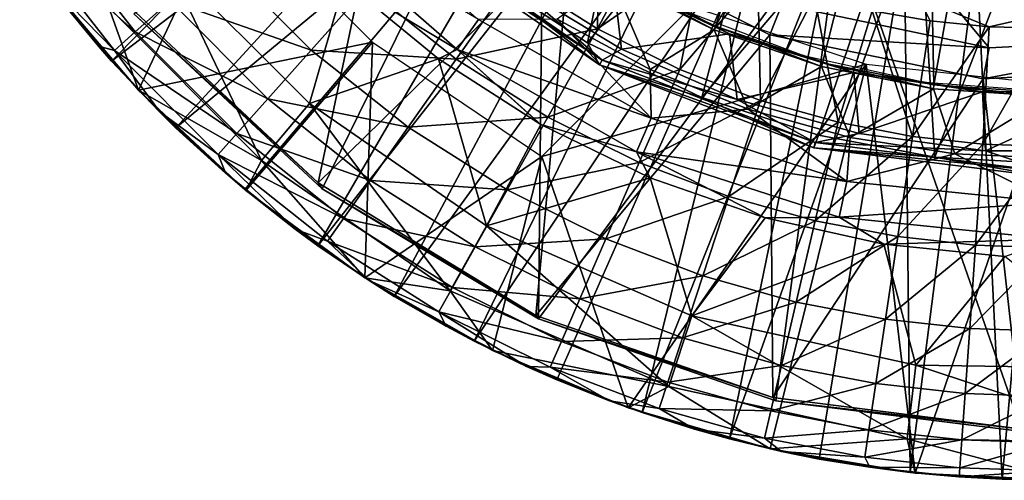
# Model space of a CAD drawing. Units: feet. Extents: x -15.9 to 15.9, y -6.7 to 2.4.
# Drawn here: x -15.7 to -14.9, y -1 to -0.6 of the extents above; entities that cross this region are included whole.
import ezdxf

# ---------------------------------------------------------------- set-up
doc = ezdxf.new("R2010")
doc.units = ezdxf.units.FT
doc.header["$MEASUREMENT"] = 0
doc.layers.get('0').update_dxf_attribs({"color": 255})
for name, color, linetype in [('AFUWA-3-ARPM', 4, 'Continuous'), ('AFUWA-3-BTVL', 11, 'Continuous'), ('AFUWA-3-CPVL', 11, 'Continuous'), ('AFUWA-P', 2, 'Continuous')]:
    doc.layers.add(name, color=color, linetype=linetype)

# ---------------------------------------------------------------- blocks, each defined once
blk = doc.blocks.new('A$C46B35C57')
at = {"linetype": 'Continuous', "lineweight": 0}
for p, q in [((-17.41328, 5.77361), (-17.52458, 5.87068)), ((-17.42994, 5.75031), (-17.5454, 5.85101)), ((-17.31865, 5.73832), (-17.45831, 5.83464)), ((-17.32803, 5.75551), (-17.41152, 5.81022)), ((-17.32803, 5.75551), (-17.41152, 5.81022)), ((-17.31865, 5.73832), (-17.41152, 5.81022)), ((-17.7541, 5.80645), (-17.67957, 5.71848)), ((-17.7541, 5.80645), (-17.67957, 5.71848)), ((-17.44456, 5.7429), (-17.51817, 5.80349)), ((-17.44456, 5.7429), (-17.51817, 5.80349)), ((-17.70055, 5.74122), (-17.7467, 5.79675)), ((-17.70055, 5.74122), (-17.7467, 5.79675)), ((-17.71077, 5.75288), (-17.7467, 5.79675)), ((-17.42994, 5.75031), (-17.41328, 5.77361)), ((-17.41328, 5.77361), (-17.27818, 5.69639)), ((-17.70055, 5.74122), (-17.71077, 5.75288)), ((-17.42994, 5.75031), (-17.44456, 5.7429)), ((-17.2898, 5.67021), (-17.42994, 5.75031)), ((-17.36454, 5.69152), (-17.42994, 5.75031)), ((-17.32803, 5.75551), (-17.2387, 5.71277)), ((-17.31865, 5.73832), (-17.32803, 5.75551)), ((-17.2387, 5.71277), (-17.32803, 5.75551)), ((-17.68631, 5.72644), (-17.70055, 5.74122)), ((-17.68631, 5.72644), (-17.70055, 5.74122)), ((-17.68441, 5.7242), (-17.70055, 5.74122)), ((-17.36454, 5.69152), (-17.44456, 5.7429)), ((-17.36454, 5.69152), (-17.44456, 5.7429)), ((-17.31865, 5.73832), (-17.15098, 5.67342)), ((-17.31865, 5.73832), (-17.2387, 5.71277)), ((-17.67957, 5.71848), (-17.59547, 5.64003)), ((-17.67957, 5.71848), (-17.59547, 5.64003)), ((-17.66285, 5.70145), (-17.67457, 5.71382)), ((-17.65014, 5.68889), (-17.67044, 5.70996)), ((-17.65014, 5.68889), (-17.67044, 5.70996)), ((-17.2387, 5.71277), (-17.14739, 5.6833)), ((-17.2387, 5.71277), (-17.14739, 5.6833)), ((-17.2387, 5.71277), (-17.15098, 5.67342)), ((-17.54568, 5.70792), (-17.58307, 5.66335)), ((-17.66285, 5.70145), (-17.65014, 5.68889)), ((-17.2898, 5.67021), (-17.27818, 5.69639)), ((-17.27818, 5.69639), (-17.12519, 5.64694)), ((-17.59627, 5.64061), (-17.65014, 5.68889)), ((-17.59627, 5.64061), (-17.65014, 5.68889)), ((-17.61142, 5.65361), (-17.65014, 5.68889)), ((-17.36454, 5.69152), (-17.40714, 5.61223)), ((-17.36454, 5.69152), (-17.27893, 5.64985)), ((-17.27893, 5.64985), (-17.36454, 5.69152)), ((-17.2898, 5.67021), (-17.36454, 5.69152)), ((-17.14739, 5.6833), (-17.05636, 5.66611)), ((-17.05636, 5.66611), (-17.14739, 5.6833)), ((-17.15098, 5.67342), (-16.96708, 5.65043)), ((-17.15098, 5.67342), (-17.05636, 5.66611)), ((-17.2898, 5.67021), (-17.27893, 5.64985)), ((-17.2898, 5.67021), (-17.1311, 5.61892)), ((-17.05636, 5.66611), (-16.96708, 5.66103)), ((-17.05636, 5.66611), (-16.96708, 5.65043)), ((-17.05636, 5.66611), (-16.96708, 5.66103)), ((-17.58307, 5.66335), (-17.59547, 5.64003)), ((-17.59627, 5.64061), (-17.61142, 5.65361)), ((-17.18893, 5.61851), (-17.27893, 5.64985)), ((-17.18893, 5.61851), (-17.27893, 5.64985)), ((-17.53906, 5.59651), (-17.59627, 5.64061)), ((-17.53906, 5.59651), (-17.59627, 5.64061)), ((-17.55674, 5.60955), (-17.59627, 5.64061)), ((-17.1311, 5.61892), (-17.12519, 5.64694)), ((-17.12519, 5.64694), (-16.96345, 5.63048)), ((-17.50225, 5.57147), (-17.59547, 5.64003)), ((-17.50225, 5.57147), (-17.59547, 5.64003)), ((-17.24646, 5.54179), (-17.18893, 5.61851)), ((-17.18893, 5.61851), (-17.1311, 5.61892)), ((-17.09611, 5.5979), (-17.18893, 5.61851)), ((-17.18893, 5.61851), (-17.09611, 5.5979)), ((-17.1311, 5.61892), (-17.09611, 5.5979)), ((-17.1311, 5.61892), (-16.96331, 5.60184)), ((-17.53906, 5.59651), (-17.55674, 5.60955)), ((-17.40714, 5.61223), (-17.43558, 5.56148)), ((-17.51195, 5.5786), (-17.53906, 5.59651)), ((-17.51195, 5.5786), (-17.53906, 5.59651)), ((-17.50572, 5.57401), (-17.53906, 5.59651)), ((-17.09611, 5.5979), (-17.00151, 5.58822)), ((-17.07112, 5.50337), (-17.09611, 5.5979)), ((-17.09611, 5.5979), (-17.00151, 5.58822)), ((-17.50225, 5.57147), (-17.40234, 5.51476)), ((-17.50225, 5.57147), (-17.40234, 5.51476)), ((-17.49899, 5.56947), (-17.50029, 5.57035)), ((-17.49899, 5.56947), (-17.47924, 5.55698)), ((-17.47924, 5.55698), (-17.49448, 5.56705)), ((-17.47924, 5.55698), (-17.49448, 5.56705)), ((-17.47924, 5.55698), (-17.4167, 5.52196)), ((-17.4167, 5.52196), (-17.47924, 5.55698)), ((-17.43858, 5.53364), (-17.47924, 5.55698)), ((-17.40234, 5.51476), (-17.43558, 5.56148)), ((-17.24646, 5.54179), (-17.26451, 5.48648)), ((-17.4167, 5.52196), (-17.43858, 5.53364)), ((-17.4167, 5.52196), (-17.40708, 5.51745)), ((-17.40708, 5.51745), (-17.4167, 5.52196)), ((-17.40544, 5.51652), (-17.4167, 5.52196)), ((-17.2962, 5.46995), (-17.40234, 5.51476)), ((-17.40234, 5.51476), (-17.2962, 5.46995)), ((-17.37581, 5.50221), (-17.39802, 5.51293)), ((-17.39221, 5.51048), (-17.35209, 5.49168)), ((-17.35209, 5.49168), (-17.39221, 5.51048)), ((-17.35209, 5.49168), (-17.37581, 5.50221)), ((-17.07112, 5.50337), (-17.07784, 5.44558)), ((-17.30491, 5.47363), (-17.35209, 5.49168)), ((-17.30491, 5.47363), (-17.35209, 5.49168)), ((-17.31087, 5.47529), (-17.35209, 5.49168)), ((-17.26451, 5.48648), (-17.2962, 5.46995)), ((-17.31087, 5.47529), (-17.29742, 5.47047)), ((-17.2962, 5.46995), (-17.18504, 5.43771)), ((-17.2962, 5.46995), (-17.18504, 5.43771)), ((-17.29506, 5.46962), (-17.28526, 5.46611)), ((-17.28526, 5.46611), (-17.29249, 5.46888)), ((-17.28526, 5.46611), (-17.29249, 5.46888)), ((-17.21686, 5.44549), (-17.28526, 5.46611)), ((-17.21686, 5.44549), (-17.28526, 5.46611)), ((-17.24423, 5.45312), (-17.28526, 5.46611)), ((-17.21686, 5.44549), (-17.24423, 5.45312)), ((-17.21686, 5.44549), (-17.19498, 5.4406)), ((-17.19498, 5.4406), (-17.21686, 5.44549)), ((-17.18845, 5.4387), (-17.21686, 5.44549)), ((-17.07784, 5.44558), (-17.07175, 5.41886)), ((-17.07175, 5.41886), (-17.18504, 5.43771)), ((-17.18504, 5.43771), (-17.07175, 5.41886)), ((-17.17623, 5.43578), (-17.18264, 5.43731)), ((-17.14682, 5.42982), (-17.17623, 5.43578)), ((-17.17358, 5.43581), (-17.14682, 5.42982)), ((-17.14682, 5.42982), (-17.17358, 5.43581)), ((-17.14682, 5.42982), (-17.07568, 5.4193)), ((-17.07568, 5.4193), (-17.14682, 5.42982)), ((-17.10704, 5.42333), (-17.14682, 5.42982)), ((-17.10704, 5.42333), (-17.07568, 5.4193)), ((-17.07568, 5.4193), (-17.07336, 5.41912)), ((-17.07336, 5.41912), (-17.07568, 5.4193)), ((-17.07285, 5.41904), (-17.07568, 5.4193)), ((-17.07175, 5.41886), (-16.95653, 5.41333)), ((-16.95653, 5.41333), (-17.07175, 5.41886)), ((-17.03732, 5.41582), (-17.06977, 5.41876)), ((-17.06605, 5.41858), (-17.00356, 5.41395)), ((-17.00356, 5.41395), (-17.06605, 5.41858)), ((-17.00356, 5.41395), (-17.03732, 5.41582)), ((-16.96953, 5.41395), (-17.00356, 5.41395)), ((-17.00356, 5.41395), (-16.96953, 5.41395)), ((-17.00356, 5.41395), (-16.96708, 5.41326))]:
    blk.add_line(p, q, dxfattribs=at)

msp = doc.modelspace()

# ---------------------------------------------------------------- linework, layer by layer
at = {"layer": 'AFUWA-3-ARPM'}
for points in [[(-15.23977, -0.58981, 17.3488), (-15.16011, -0.62909, 17.3488), (-15.05661, -0.3174, 17.3488)], [(-14.99602, -0.34075, 17.3488), (-15.05661, -0.3174, 17.3488), (-15.16011, -0.62909, 17.3488)], [(-15.16011, -0.62909, 17.3488), (-15.07625, -0.6576, 17.3488), (-14.99602, -0.34075, 17.3488)], [(-15.07625, -0.6576, 17.3488), (-14.9891, -0.67499, 17.3488), (-14.99602, -0.34075, 17.3488)], [(-14.93152, -0.35279, 17.3488), (-14.99602, -0.34075, 17.3488), (-14.9891, -0.67499, 17.3488)], [(-14.9891, -0.67499, 17.3488), (-14.89927, -0.68102, 17.3488), (-14.93152, -0.35279, 17.3488)], [(-15.3455, -0.36561, 15.72714), (-15.67889, -0.60072, 15.72714), (-15.63274, -0.65625, 15.72714)], [(-15.30695, -0.40808, 15.72714), (-15.3455, -0.36561, 15.72714), (-15.63274, -0.65625, 15.72714)], [(-15.30695, -0.40808, 15.72714), (-15.63274, -0.65625, 15.72714), (-15.58233, -0.70858, 15.72714)], [(-15.30695, -0.40808, 15.72714), (-15.58233, -0.70858, 15.72714), (-15.26484, -0.44623, 15.72714)], [(-15.26484, -0.44623, 15.72714), (-15.58233, -0.70858, 15.72714), (-15.52846, -0.75686, 15.72714)], [(-15.52846, -0.75686, 15.72714), (-15.47124, -0.80096, 15.72714), (-15.26484, -0.44623, 15.72714)], [(-15.26484, -0.44623, 15.72714), (-15.47124, -0.80096, 15.72714), (-15.21922, -0.47998, 15.72714)], [(-15.41143, -0.84049, 15.72714), (-15.21922, -0.47998, 15.72714), (-15.47124, -0.80096, 15.72714)], [(-15.21922, -0.47998, 15.72714), (-15.41143, -0.84049, 15.72714), (-15.17083, -0.50894, 15.72714)], [(-15.17083, -0.50894, 15.72714), (-15.41143, -0.84049, 15.72714), (-15.34889, -0.87551, 15.72714)], [(-15.11996, -0.53298, 15.72714), (-15.17083, -0.50894, 15.72714), (-15.34889, -0.87551, 15.72714)], [(-15.61176, -0.67899, 15.82715), (-15.68628, -0.59102, 15.82715), (-15.54087, -0.52916, 15.82715)], [(-15.61176, -0.67899, 15.82715), (-15.54087, -0.52916, 15.82715), (-15.42847, -0.64156, 15.82715)], [(-15.25256, -0.63101, 13.18753), (-15.31719, -0.5902, 13.18753), (-15.251, -0.52872, 12.95257)], [(-15.251, -0.52872, 12.95257), (-15.21123, -0.55255, 12.95132), (-15.25256, -0.63101, 13.18753)], [(-15.11996, -0.53298, 15.72714), (-15.34889, -0.87551, 15.72714), (-15.28427, -0.90579, 15.72714)], [(-15.11996, -0.53298, 15.72714), (-15.28427, -0.90579, 15.72714), (-15.21745, -0.93136, 15.72714)], [(-15.11996, -0.53298, 15.72714), (-15.21745, -0.93136, 15.72714), (-15.06692, -0.55198, 15.72714)], [(-15.6866, -0.54073, 14.21722), (-15.61415, -0.63342, 14.21722), (-15.70461, -0.5531, 14.48016)], [(-15.61415, -0.63342, 14.21722), (-15.6866, -0.54073, 14.21722), (-15.58686, -0.60924, 13.95527)], [(-15.45036, -0.59398, 17.45659), (-15.36213, -0.64716, 17.48868), (-15.47759, -0.54646, 17.48868)], [(-15.36213, -0.64716, 17.48868), (-15.34547, -0.62386, 17.51221), (-15.47759, -0.54646, 17.48868)], [(-15.61415, -0.63342, 14.21722), (-15.6305, -0.64791, 14.48016), (-15.70461, -0.5531, 14.48016)], [(-15.68707, -0.58991, 14.74289), (-15.70461, -0.5531, 14.48016), (-15.6305, -0.64791, 14.48016)], [(-15.21123, -0.55255, 12.95132), (-15.16969, -0.57343, 12.95001), (-15.25256, -0.63101, 13.18753)], [(-15.21745, -0.93136, 15.72714), (-15.14905, -0.95197, 15.72714), (-15.06692, -0.55198, 15.72714)], [(-15.0123, -0.56569, 15.72714), (-15.06692, -0.55198, 15.72714), (-15.14905, -0.95197, 15.72714)], [(-15.0123, -0.56569, 15.72714), (-15.14905, -0.95197, 15.72714), (-15.07901, -0.96765, 15.72714)], [(-15.0123, -0.56569, 15.72714), (-15.07901, -0.96765, 15.72714), (-15.00787, -0.97817, 15.72714)], [(-15.0123, -0.56569, 15.72714), (-15.00787, -0.97817, 15.72714), (-14.95592, -0.57406, 15.72714)], [(-15.6348, -0.61431, 16.37325), (-15.51526, -0.73412, 16.37325), (-15.59015, -0.57702, 16.91735)], [(-15.45036, -0.59398, 17.45659), (-15.59015, -0.57702, 16.91735), (-15.47786, -0.68955, 16.91735)], [(-15.51526, -0.73412, 16.37325), (-15.47786, -0.68955, 16.91735), (-15.59015, -0.57702, 16.91735)], [(-15.58686, -0.60924, 13.95527), (-15.5487, -0.57542, 13.69555), (-15.47659, -0.64773, 13.69555)], [(-15.47659, -0.64773, 13.69555), (-15.5487, -0.57542, 13.69555), (-15.43316, -0.599, 13.43925)], [(-15.16969, -0.57343, 12.95001), (-15.18808, -0.66301, 13.18753), (-15.25256, -0.63101, 13.18753)], [(-15.16969, -0.57343, 12.95001), (-15.12696, -0.59112, 12.94867), (-15.18808, -0.66301, 13.18753)], [(-14.93575, -0.98352, 15.72714), (-14.95592, -0.57406, 15.72714), (-15.00787, -0.97817, 15.72714)], [(-14.95592, -0.57406, 15.72714), (-14.93575, -0.98352, 15.72714), (-14.89927, -0.57686, 15.72714)], [(-14.89927, -0.57686, 15.72714), (-14.93575, -0.98352, 15.72714), (-14.8632, -0.98352, 15.72714)], [(-15.64296, -0.64459, 14.74289), (-15.67889, -0.60072, 15.72714), (-15.68707, -0.58991, 14.74289)], [(-15.68707, -0.58991, 14.74289), (-15.6305, -0.64791, 14.48016), (-15.64296, -0.64459, 14.74289)], [(-15.68628, -0.59102, 15.82715), (-15.61176, -0.67899, 15.82715), (-15.6348, -0.61431, 16.37325)], [(-15.43316, -0.599, 13.43925), (-15.31719, -0.5902, 13.18753), (-15.36296, -0.65485, 13.43925)], [(-15.31719, -0.5902, 13.18753), (-15.25256, -0.63101, 13.18753), (-15.36296, -0.65485, 13.43925)], [(-15.28389, -0.62361, 17.52006), (-15.21131, -0.66295, 17.52006), (-15.24126, -0.5924, 17.52006)], [(-15.16125, -0.63186, 17.52006), (-15.23977, -0.58981, 17.3488), (-15.24126, -0.5924, 17.52006)], [(-15.24126, -0.5924, 17.52006), (-15.21131, -0.66295, 17.52006), (-15.16125, -0.63186, 17.52006)], [(-15.16125, -0.63186, 17.52006), (-15.16011, -0.62909, 17.3488), (-15.23977, -0.58981, 17.3488)], [(-15.12696, -0.59112, 12.94867), (-15.12492, -0.68707, 13.18753), (-15.18808, -0.66301, 13.18753)], [(-15.08261, -0.60572, 12.94727), (-15.12492, -0.68707, 13.18753), (-15.12696, -0.59112, 12.94867)], [(-15.67889, -0.60072, 15.72714), (-15.64296, -0.64459, 14.74289), (-15.63274, -0.65625, 15.72714)], [(-15.37675, -0.65457, 17.45659), (-15.45036, -0.59398, 17.45659), (-15.47786, -0.68955, 16.91735)], [(-15.43316, -0.599, 13.43925), (-15.36296, -0.65485, 13.43925), (-15.47659, -0.64773, 13.69555)], [(-15.45036, -0.59398, 17.45659), (-15.37675, -0.65457, 17.45659), (-15.36213, -0.64716, 17.48868)], [(-15.12492, -0.68707, 13.18753), (-15.08261, -0.60572, 12.94727), (-15.06397, -0.70417, 13.18753)], [(-15.03755, -0.61699, 12.94586), (-15.06397, -0.70417, 13.18753), (-15.08261, -0.60572, 12.94727)], [(-15.03755, -0.61699, 12.94586), (-15.00107, -0.60675, 12.91943), (-14.99197, -0.62488, 12.94443)], [(-14.89989, -0.61919, 12.92219), (-14.94588, -0.6294, 12.94298), (-15.00107, -0.60675, 12.91943)], [(-14.99197, -0.62488, 12.94443), (-15.00107, -0.60675, 12.91943), (-14.94588, -0.6294, 12.94298)], [(-15.61176, -0.67899, 15.82715), (-15.51526, -0.73412, 16.37325), (-15.6348, -0.61431, 16.37325)], [(-15.61415, -0.63342, 14.21722), (-15.58686, -0.60924, 13.95527), (-15.51052, -0.6858, 13.95527)], [(-15.51052, -0.6858, 13.95527), (-15.58686, -0.60924, 13.95527), (-15.47659, -0.64773, 13.69555)], [(-15.04227, -0.65883, 15.82715), (-15.29611, -0.73087, 15.82715), (-15.17876, -0.61351, 15.82715)], [(-15.34547, -0.62386, 17.51221), (-15.36213, -0.64716, 17.48868), (-15.21037, -0.70108, 17.51221)], [(-15.28389, -0.62361, 17.52006), (-15.34547, -0.62386, 17.51221), (-15.21037, -0.70108, 17.51221)], [(-15.21037, -0.70108, 17.51221), (-15.21131, -0.66295, 17.52006), (-15.28389, -0.62361, 17.52006)], [(-15.00583, -0.71528, 13.18753), (-15.06397, -0.70417, 13.18753), (-15.03755, -0.61699, 12.94586)], [(-15.00583, -0.71528, 13.18753), (-15.03755, -0.61699, 12.94586), (-14.99197, -0.62488, 12.94443)], [(-14.89927, -0.6305, 12.94143), (-14.94588, -0.6294, 12.94298), (-14.89989, -0.61919, 12.92219)], [(-15.25256, -0.63101, 13.18753), (-15.29125, -0.70013, 13.43925), (-15.36296, -0.65485, 13.43925)], [(-15.25256, -0.63101, 13.18753), (-15.18808, -0.66301, 13.18753), (-15.29125, -0.70013, 13.43925)], [(-15.16125, -0.63186, 17.52006), (-15.07702, -0.66048, 17.52006), (-15.16011, -0.62909, 17.3488)], [(-15.07702, -0.66048, 17.52006), (-15.07625, -0.6576, 17.3488), (-15.16011, -0.62909, 17.3488)], [(-14.94588, -0.6294, 12.94298), (-15.00583, -0.71528, 13.18753), (-14.99197, -0.62488, 12.94443)], [(-14.95086, -0.72133, 13.18753), (-15.00583, -0.71528, 13.18753), (-14.94588, -0.6294, 12.94298)], [(-14.94588, -0.6294, 12.94298), (-14.89927, -0.6305, 12.94143), (-14.95086, -0.72133, 13.18753)], [(-14.89927, -0.6305, 12.94143), (-14.89927, -0.72318, 13.18753), (-14.95086, -0.72133, 13.18753)], [(-15.61415, -0.63342, 14.21722), (-15.53478, -0.71302, 14.21722), (-15.6305, -0.64791, 14.48016)], [(-15.53478, -0.71302, 14.21722), (-15.61415, -0.63342, 14.21722), (-15.51052, -0.6858, 13.95527)], [(-15.21131, -0.66295, 17.52006), (-15.13447, -0.69396, 17.52006), (-15.16125, -0.63186, 17.52006)], [(-15.16125, -0.63186, 17.52006), (-15.13447, -0.69396, 17.52006), (-15.07702, -0.66048, 17.52006)], [(-15.63274, -0.65625, 15.72714), (-15.64296, -0.64459, 14.74289), (-15.59503, -0.69602, 14.74289)], [(-15.59503, -0.69602, 14.74289), (-15.64296, -0.64459, 14.74289), (-15.6305, -0.64791, 14.48016)], [(-15.42847, -0.64156, 15.82715), (-15.52766, -0.75744, 15.82715), (-15.61176, -0.67899, 15.82715)], [(-15.52766, -0.75744, 15.82715), (-15.42847, -0.64156, 15.82715), (-15.43444, -0.826, 15.82715)], [(-15.29611, -0.73087, 15.82715), (-15.43444, -0.826, 15.82715), (-15.42847, -0.64156, 15.82715)], [(-15.29673, -0.70595, 17.45659), (-15.36213, -0.64716, 17.48868), (-15.37675, -0.65457, 17.45659)], [(-15.36213, -0.64716, 17.48868), (-15.29673, -0.70595, 17.45659), (-15.22199, -0.72726, 17.48868)], [(-15.22199, -0.72726, 17.48868), (-15.21037, -0.70108, 17.51221), (-15.36213, -0.64716, 17.48868)], [(-15.54931, -0.72933, 14.48016), (-15.6305, -0.64791, 14.48016), (-15.53478, -0.71302, 14.21722)], [(-15.59503, -0.69602, 14.74289), (-15.6305, -0.64791, 14.48016), (-15.54931, -0.72933, 14.48016)], [(-15.47659, -0.64773, 13.69555), (-15.40068, -0.70813, 13.69555), (-15.51052, -0.6858, 13.95527)], [(-15.37675, -0.65457, 17.45659), (-15.47786, -0.68955, 16.91735), (-15.33933, -0.78524, 16.91735)], [(-15.36296, -0.65485, 13.43925), (-15.40068, -0.70813, 13.69555), (-15.47659, -0.64773, 13.69555)], [(-15.40068, -0.70813, 13.69555), (-15.36296, -0.65485, 13.43925), (-15.29125, -0.70013, 13.43925)], [(-15.29673, -0.70595, 17.45659), (-15.37675, -0.65457, 17.45659), (-15.33933, -0.78524, 16.91735)], [(-15.59503, -0.69602, 14.74289), (-15.58233, -0.70858, 15.72714), (-15.63274, -0.65625, 15.72714)], [(-15.29611, -0.73087, 15.82715), (-15.04227, -0.65883, 15.82715), (-15.22839, -0.92752, 15.82715)], [(-15.04227, -0.65883, 15.82715), (-15.11722, -0.95976, 15.82715), (-15.22839, -0.92752, 15.82715)], [(-15.07702, -0.66048, 17.52006), (-15.13447, -0.69396, 17.52006), (-15.05467, -0.71601, 17.52006)], [(-15.11722, -0.95976, 15.82715), (-15.04227, -0.65883, 15.82715), (-15.00393, -0.97861, 15.82715)], [(-15.07625, -0.6576, 17.3488), (-15.07702, -0.66048, 17.52006), (-14.98949, -0.67795, 17.52006)], [(-15.07702, -0.66048, 17.52006), (-15.05467, -0.71601, 17.52006), (-14.98949, -0.67795, 17.52006)], [(-14.98949, -0.67795, 17.52006), (-14.9891, -0.67499, 17.3488), (-15.07625, -0.6576, 17.3488)], [(-15.04227, -0.65883, 15.82715), (-14.89927, -0.67417, 15.82715), (-15.00393, -0.97861, 15.82715)], [(-15.21971, -0.73563, 13.43925), (-15.29125, -0.70013, 13.43925), (-15.18808, -0.66301, 13.18753)], [(-15.21971, -0.73563, 13.43925), (-15.18808, -0.66301, 13.18753), (-15.12492, -0.68707, 13.18753)], [(-15.21131, -0.66295, 17.52006), (-15.21037, -0.70108, 17.51221), (-15.13447, -0.69396, 17.52006)], [(-14.97276, -0.72898, 17.52006), (-14.98949, -0.67795, 17.52006), (-15.05467, -0.71601, 17.52006)], [(-14.89927, -0.67417, 15.82715), (-14.88872, -0.98414, 15.82715), (-15.00393, -0.97861, 15.82715)], [(-14.9891, -0.67499, 17.3488), (-14.98949, -0.67795, 17.52006), (-14.89927, -0.68401, 17.52006)], [(-14.98949, -0.67795, 17.52006), (-14.97276, -0.72898, 17.52006), (-14.89927, -0.68401, 17.52006)], [(-14.89927, -0.68102, 17.3488), (-14.9891, -0.67499, 17.3488), (-14.89927, -0.68401, 17.52006)], [(-15.61176, -0.67899, 15.82715), (-15.52766, -0.75744, 15.82715), (-15.51526, -0.73412, 16.37325)], [(-14.97276, -0.72898, 17.52006), (-14.89018, -0.73264, 17.52006), (-14.89927, -0.68401, 17.52006)], [(-15.53478, -0.71302, 14.21722), (-15.51052, -0.6858, 13.95527), (-15.43015, -0.74974, 13.95527)], [(-15.47786, -0.68955, 16.91735), (-15.51526, -0.73412, 16.37325), (-15.36777, -0.83599, 16.37325)], [(-15.40068, -0.70813, 13.69555), (-15.43015, -0.74974, 13.95527), (-15.51052, -0.6858, 13.95527)], [(-15.33933, -0.78524, 16.91735), (-15.47786, -0.68955, 16.91735), (-15.36777, -0.83599, 16.37325)], [(-15.12492, -0.68707, 13.18753), (-15.14964, -0.76233, 13.43925), (-15.21971, -0.73563, 13.43925)], [(-15.12492, -0.68707, 13.18753), (-15.06397, -0.70417, 13.18753), (-15.14964, -0.76233, 13.43925)], [(-15.59503, -0.69602, 14.74289), (-15.54361, -0.74386, 14.74289), (-15.58233, -0.70858, 15.72714)], [(-15.54361, -0.74386, 14.74289), (-15.59503, -0.69602, 14.74289), (-15.54931, -0.72933, 14.48016)], [(-15.32314, -0.75709, 13.69555), (-15.40068, -0.70813, 13.69555), (-15.29125, -0.70013, 13.43925)], [(-15.29125, -0.70013, 13.43925), (-15.21971, -0.73563, 13.43925), (-15.32314, -0.75709, 13.69555)], [(-15.05738, -0.75053, 17.51221), (-15.21037, -0.70108, 17.51221), (-15.22199, -0.72726, 17.48868)], [(-15.13447, -0.69396, 17.52006), (-15.21037, -0.70108, 17.51221), (-15.05738, -0.75053, 17.51221)], [(-15.13447, -0.69396, 17.52006), (-15.05738, -0.75053, 17.51221), (-15.05467, -0.71601, 17.52006)], [(-15.52846, -0.75686, 15.72714), (-15.58233, -0.70858, 15.72714), (-15.54361, -0.74386, 14.74289)], [(-15.40068, -0.70813, 13.69555), (-15.32314, -0.75709, 13.69555), (-15.43015, -0.74974, 13.95527)], [(-15.33933, -0.78524, 16.91735), (-15.21112, -0.74762, 17.45659), (-15.29673, -0.70595, 17.45659)], [(-15.22199, -0.72726, 17.48868), (-15.29673, -0.70595, 17.45659), (-15.21112, -0.74762, 17.45659)], [(-15.06397, -0.70417, 13.18753), (-15.08201, -0.7813, 13.43925), (-15.14964, -0.76233, 13.43925)], [(-15.08201, -0.7813, 13.43925), (-15.06397, -0.70417, 13.18753), (-15.00583, -0.71528, 13.18753)], [(-15.45122, -0.7795, 14.21722), (-15.54931, -0.72933, 14.48016), (-15.53478, -0.71302, 14.21722)], [(-15.53478, -0.71302, 14.21722), (-15.43015, -0.74974, 13.95527), (-15.45122, -0.7795, 14.21722)], [(-15.0175, -0.79363, 13.43925), (-15.08201, -0.7813, 13.43925), (-15.00583, -0.71528, 13.18753)], [(-14.97276, -0.72898, 17.52006), (-15.05467, -0.71601, 17.52006), (-15.05738, -0.75053, 17.51221)], [(-14.95086, -0.72133, 13.18753), (-15.0175, -0.79363, 13.43925), (-15.00583, -0.71528, 13.18753)], [(-14.95651, -0.80034, 13.43925), (-15.0175, -0.79363, 13.43925), (-14.95086, -0.72133, 13.18753)], [(-14.89927, -0.72318, 13.18753), (-14.95651, -0.80034, 13.43925), (-14.95086, -0.72133, 13.18753)], [(-14.95651, -0.80034, 13.43925), (-14.89927, -0.72318, 13.18753), (-14.89927, -0.80238, 13.43925)], [(-15.46384, -0.79732, 14.48016), (-15.48892, -0.78792, 14.74289), (-15.54931, -0.72933, 14.48016)], [(-15.46384, -0.79732, 14.48016), (-15.54931, -0.72933, 14.48016), (-15.45122, -0.7795, 14.21722)], [(-15.48892, -0.78792, 14.74289), (-15.54361, -0.74386, 14.74289), (-15.54931, -0.72933, 14.48016)], [(-15.43444, -0.826, 15.82715), (-15.29611, -0.73087, 15.82715), (-15.33452, -0.88271, 15.82715)], [(-15.29611, -0.73087, 15.82715), (-15.22839, -0.92752, 15.82715), (-15.33452, -0.88271, 15.82715)], [(-15.22199, -0.72726, 17.48868), (-15.12111, -0.77896, 17.45659), (-15.06328, -0.77855, 17.48868)], [(-15.12111, -0.77896, 17.45659), (-15.22199, -0.72726, 17.48868), (-15.21112, -0.74762, 17.45659)], [(-15.22199, -0.72726, 17.48868), (-15.06328, -0.77855, 17.48868), (-15.05738, -0.75053, 17.51221)], [(-14.97276, -0.72898, 17.52006), (-15.05738, -0.75053, 17.51221), (-14.89563, -0.76699, 17.51221)], [(-14.89018, -0.73264, 17.52006), (-14.97276, -0.72898, 17.52006), (-14.89563, -0.76699, 17.51221)], [(-15.43444, -0.826, 15.82715), (-15.51526, -0.73412, 16.37325), (-15.52766, -0.75744, 15.82715)], [(-15.43444, -0.826, 15.82715), (-15.36777, -0.83599, 16.37325), (-15.51526, -0.73412, 16.37325)], [(-15.21971, -0.73563, 13.43925), (-15.24578, -0.79548, 13.69555), (-15.32314, -0.75709, 13.69555)], [(-15.24578, -0.79548, 13.69555), (-15.21971, -0.73563, 13.43925), (-15.14964, -0.76233, 13.43925)], [(-15.48892, -0.78792, 14.74289), (-15.52846, -0.75686, 15.72714), (-15.54361, -0.74386, 14.74289)], [(-15.45122, -0.7795, 14.21722), (-15.43015, -0.74974, 13.95527), (-15.34805, -0.80158, 13.95527)], [(-15.32314, -0.75709, 13.69555), (-15.34805, -0.80158, 13.95527), (-15.43015, -0.74974, 13.95527)], [(-15.33933, -0.78524, 16.91735), (-15.17864, -0.85568, 16.91735), (-15.21112, -0.74762, 17.45659)], [(-15.12111, -0.77896, 17.45659), (-15.21112, -0.74762, 17.45659), (-15.17864, -0.85568, 16.91735)], [(-14.89563, -0.76699, 17.51221), (-15.05738, -0.75053, 17.51221), (-15.06328, -0.77855, 17.48868)], [(-15.52846, -0.75686, 15.72714), (-15.48892, -0.78792, 14.74289), (-15.47124, -0.80096, 15.72714)], [(-15.34805, -0.80158, 13.95527), (-15.32314, -0.75709, 13.69555), (-15.24578, -0.79548, 13.69555)], [(-15.17, -0.82435, 13.69555), (-15.24578, -0.79548, 13.69555), (-15.14964, -0.76233, 13.43925)], [(-15.14964, -0.76233, 13.43925), (-15.08201, -0.7813, 13.43925), (-15.17, -0.82435, 13.69555)], [(-15.06328, -0.77855, 17.48868), (-14.8955, -0.79563, 17.48868), (-14.89563, -0.76699, 17.51221)], [(-15.45122, -0.7795, 14.21722), (-15.36586, -0.8334, 14.21722), (-15.46384, -0.79732, 14.48016)], [(-15.36586, -0.8334, 14.21722), (-15.45122, -0.7795, 14.21722), (-15.34805, -0.80158, 13.95527)], [(-15.36777, -0.83599, 16.37325), (-15.1967, -0.91099, 16.37325), (-15.33933, -0.78524, 16.91735)], [(-15.17864, -0.85568, 16.91735), (-15.33933, -0.78524, 16.91735), (-15.1967, -0.91099, 16.37325)], [(-15.17864, -0.85568, 16.91735), (-15.0283, -0.79957, 17.45659), (-15.12111, -0.77896, 17.45659)], [(-15.09688, -0.84487, 13.69555), (-15.17, -0.82435, 13.69555), (-15.08201, -0.7813, 13.43925)], [(-15.0283, -0.79957, 17.45659), (-15.06328, -0.77855, 17.48868), (-15.12111, -0.77896, 17.45659)], [(-15.09688, -0.84487, 13.69555), (-15.08201, -0.7813, 13.43925), (-15.0175, -0.79363, 13.43925)], [(-14.8955, -0.79563, 17.48868), (-15.06328, -0.77855, 17.48868), (-15.0283, -0.79957, 17.45659)], [(-15.47124, -0.80096, 15.72714), (-15.48892, -0.78792, 14.74289), (-15.43118, -0.828, 14.74289)], [(-15.43118, -0.828, 14.74289), (-15.48892, -0.78792, 14.74289), (-15.46384, -0.79732, 14.48016)], [(-15.02712, -0.8582, 13.69555), (-15.09688, -0.84487, 13.69555), (-15.0175, -0.79363, 13.43925)], [(-15.02712, -0.8582, 13.69555), (-15.0175, -0.79363, 13.43925), (-14.95651, -0.80034, 13.43925)], [(-15.43118, -0.828, 14.74289), (-15.41143, -0.84049, 15.72714), (-15.47124, -0.80096, 15.72714)], [(-15.36586, -0.8334, 14.21722), (-15.37653, -0.85246, 14.48016), (-15.46384, -0.79732, 14.48016)], [(-15.43118, -0.828, 14.74289), (-15.46384, -0.79732, 14.48016), (-15.37653, -0.85246, 14.48016)], [(-15.24578, -0.79548, 13.69555), (-15.26614, -0.84223, 13.95527), (-15.34805, -0.80158, 13.95527)], [(-15.26614, -0.84223, 13.95527), (-15.24578, -0.79548, 13.69555), (-15.17, -0.82435, 13.69555)], [(-15.17864, -0.85568, 16.91735), (-15.0033, -0.8941, 16.91735), (-15.0283, -0.79957, 17.45659)], [(-14.8955, -0.79563, 17.48868), (-15.0283, -0.79957, 17.45659), (-14.93369, -0.80925, 17.45659)], [(-14.93369, -0.80925, 17.45659), (-15.0283, -0.79957, 17.45659), (-15.0033, -0.8941, 16.91735)], [(-14.96117, -0.86546, 13.69555), (-15.02712, -0.8582, 13.69555), (-14.95651, -0.80034, 13.43925)], [(-14.95651, -0.80034, 13.43925), (-14.89927, -0.80238, 13.43925), (-14.96117, -0.86546, 13.69555)], [(-15.36586, -0.8334, 14.21722), (-15.34805, -0.80158, 13.95527), (-15.26614, -0.84223, 13.95527)], [(-14.89927, -0.86767, 13.69555), (-14.96117, -0.86546, 13.69555), (-14.89927, -0.80238, 13.43925)], [(-15.0033, -0.8941, 16.91735), (-14.82325, -0.89692, 16.91735), (-14.93369, -0.80925, 17.45659)], [(-15.17, -0.82435, 13.69555), (-15.18591, -0.87279, 13.95527), (-15.26614, -0.84223, 13.95527)], [(-15.18591, -0.87279, 13.95527), (-15.17, -0.82435, 13.69555), (-15.09688, -0.84487, 13.69555)], [(-15.43444, -0.826, 15.82715), (-15.33452, -0.88271, 15.82715), (-15.36777, -0.83599, 16.37325)], [(-15.43118, -0.828, 14.74289), (-15.37077, -0.86383, 14.74289), (-15.41143, -0.84049, 15.72714)], [(-15.37077, -0.86383, 14.74289), (-15.43118, -0.828, 14.74289), (-15.37653, -0.85246, 14.48016)], [(-15.36586, -0.8334, 14.21722), (-15.2807, -0.87566, 14.21722), (-15.37653, -0.85246, 14.48016)], [(-15.1967, -0.91099, 16.37325), (-15.36777, -0.83599, 16.37325), (-15.33452, -0.88271, 15.82715)], [(-15.26614, -0.84223, 13.95527), (-15.2807, -0.87566, 14.21722), (-15.36586, -0.8334, 14.21722)], [(-15.34889, -0.87551, 15.72714), (-15.41143, -0.84049, 15.72714), (-15.37077, -0.86383, 14.74289)], [(-15.2807, -0.87566, 14.21722), (-15.26614, -0.84223, 13.95527), (-15.18591, -0.87279, 13.95527)], [(-15.09688, -0.84487, 13.69555), (-15.10849, -0.89452, 13.95527), (-15.18591, -0.87279, 13.95527)], [(-15.10849, -0.89452, 13.95527), (-15.09688, -0.84487, 13.69555), (-15.02712, -0.8582, 13.69555)], [(-15.37653, -0.85246, 14.48016), (-15.28942, -0.89568, 14.48016), (-15.30799, -0.89526, 14.74289)], [(-15.28942, -0.89568, 14.48016), (-15.37653, -0.85246, 14.48016), (-15.2807, -0.87566, 14.21722)], [(-15.30799, -0.89526, 14.74289), (-15.37077, -0.86383, 14.74289), (-15.37653, -0.85246, 14.48016)], [(-15.1967, -0.91099, 16.37325), (-15.01003, -0.95189, 16.37325), (-15.17864, -0.85568, 16.91735)], [(-15.0033, -0.8941, 16.91735), (-15.17864, -0.85568, 16.91735), (-15.01003, -0.95189, 16.37325)], [(-15.03463, -0.90863, 13.95527), (-15.10849, -0.89452, 13.95527), (-15.02712, -0.8582, 13.69555)], [(-15.03463, -0.90863, 13.95527), (-15.02712, -0.8582, 13.69555), (-14.96117, -0.86546, 13.69555)], [(-15.30799, -0.89526, 14.74289), (-15.34889, -0.87551, 15.72714), (-15.37077, -0.86383, 14.74289)], [(-14.96117, -0.86546, 13.69555), (-14.96481, -0.91632, 13.95527), (-15.03463, -0.90863, 13.95527)], [(-14.96481, -0.91632, 13.95527), (-14.96117, -0.86546, 13.69555), (-14.89927, -0.86767, 13.69555)], [(-14.96481, -0.91632, 13.95527), (-14.89927, -0.86767, 13.69555), (-14.89927, -0.91866, 13.95527)], [(-15.34889, -0.87551, 15.72714), (-15.30799, -0.89526, 14.74289), (-15.28427, -0.90579, 15.72714)], [(-15.2807, -0.87566, 14.21722), (-15.19729, -0.90744, 14.21722), (-15.28942, -0.89568, 14.48016)], [(-15.19729, -0.90744, 14.21722), (-15.2807, -0.87566, 14.21722), (-15.18591, -0.87279, 13.95527)], [(-15.19729, -0.90744, 14.21722), (-15.18591, -0.87279, 13.95527), (-15.10849, -0.89452, 13.95527)], [(-15.33452, -0.88271, 15.82715), (-15.22839, -0.92752, 15.82715), (-15.1967, -0.91099, 16.37325)], [(-15.28427, -0.90579, 15.72714), (-15.30799, -0.89526, 14.74289), (-15.24306, -0.92218, 14.74289)], [(-15.24306, -0.92218, 14.74289), (-15.30799, -0.89526, 14.74289), (-15.28942, -0.89568, 14.48016)], [(-15.19729, -0.90744, 14.21722), (-15.20411, -0.92819, 14.48016), (-15.28942, -0.89568, 14.48016)], [(-15.24306, -0.92218, 14.74289), (-15.28942, -0.89568, 14.48016), (-15.20411, -0.92819, 14.48016)], [(-15.10849, -0.89452, 13.95527), (-15.11679, -0.93002, 14.21722), (-15.19729, -0.90744, 14.21722)], [(-15.11679, -0.93002, 14.21722), (-15.10849, -0.89452, 13.95527), (-15.03463, -0.90863, 13.95527)], [(-15.0033, -0.8941, 16.91735), (-15.01003, -0.95189, 16.37325), (-14.81834, -0.95489, 16.37325)], [(-14.82325, -0.89692, 16.91735), (-15.0033, -0.8941, 16.91735), (-14.81834, -0.95489, 16.37325)], [(-15.24306, -0.92218, 14.74289), (-15.21745, -0.93136, 15.72714), (-15.28427, -0.90579, 15.72714)], [(-15.19729, -0.90744, 14.21722), (-15.11679, -0.93002, 14.21722), (-15.20411, -0.92819, 14.48016)], [(-15.03463, -0.90863, 13.95527), (-15.04, -0.9447, 14.21722), (-15.11679, -0.93002, 14.21722)], [(-14.96481, -0.91632, 13.95527), (-15.04, -0.9447, 14.21722), (-15.03463, -0.90863, 13.95527)], [(-15.22839, -0.92752, 15.82715), (-15.11722, -0.95976, 15.82715), (-15.1967, -0.91099, 16.37325)], [(-15.11722, -0.95976, 15.82715), (-15.01003, -0.95189, 16.37325), (-15.1967, -0.91099, 16.37325)], [(-14.96741, -0.95269, 14.21722), (-15.04, -0.9447, 14.21722), (-14.96481, -0.91632, 13.95527)], [(-14.89927, -0.91866, 13.95527), (-14.96741, -0.95269, 14.21722), (-14.96481, -0.91632, 13.95527)], [(-15.24306, -0.92218, 14.74289), (-15.17642, -0.94435, 14.74289), (-15.21745, -0.93136, 15.72714)], [(-15.17642, -0.94435, 14.74289), (-15.24306, -0.92218, 14.74289), (-15.20411, -0.92819, 14.48016)], [(-14.89927, -0.95512, 14.21722), (-14.96741, -0.95269, 14.21722), (-14.89927, -0.91866, 13.95527)], [(-15.14905, -0.95197, 15.72714), (-15.21745, -0.93136, 15.72714), (-15.17642, -0.94435, 14.74289)], [(-15.11679, -0.93002, 14.21722), (-15.12177, -0.95129, 14.48016), (-15.20411, -0.92819, 14.48016)], [(-15.17642, -0.94435, 14.74289), (-15.20411, -0.92819, 14.48016), (-15.12177, -0.95129, 14.48016)], [(-15.11679, -0.93002, 14.21722), (-15.04, -0.9447, 14.21722), (-15.12177, -0.95129, 14.48016)], [(-15.10841, -0.96169, 14.74289), (-15.14905, -0.95197, 15.72714), (-15.17642, -0.94435, 14.74289)], [(-15.10841, -0.96169, 14.74289), (-15.17642, -0.94435, 14.74289), (-15.12177, -0.95129, 14.48016)], [(-15.04, -0.9447, 14.21722), (-15.04322, -0.9663, 14.48016), (-15.12177, -0.95129, 14.48016)], [(-15.04, -0.9447, 14.21722), (-14.96741, -0.95269, 14.21722), (-15.04322, -0.9663, 14.48016)], [(-15.14905, -0.95197, 15.72714), (-15.10841, -0.96169, 14.74289), (-15.07901, -0.96765, 15.72714)], [(-15.04322, -0.9663, 14.48016), (-15.10841, -0.96169, 14.74289), (-15.12177, -0.95129, 14.48016)], [(-15.11722, -0.95976, 15.82715), (-15.00393, -0.97861, 15.82715), (-15.01003, -0.95189, 16.37325)], [(-14.96897, -0.97447, 14.48016), (-15.04322, -0.9663, 14.48016), (-14.96741, -0.95269, 14.21722)], [(-14.88872, -0.98414, 15.82715), (-15.01003, -0.95189, 16.37325), (-15.00393, -0.97861, 15.82715)], [(-14.88872, -0.98414, 15.82715), (-14.81834, -0.95489, 16.37325), (-15.01003, -0.95189, 16.37325)], [(-14.96897, -0.97447, 14.48016), (-14.96741, -0.95269, 14.21722), (-14.89927, -0.95512, 14.21722)], [(-14.96897, -0.97447, 14.48016), (-14.89927, -0.95512, 14.21722), (-14.89927, -0.97696, 14.48016)], [(-15.07901, -0.96765, 15.72714), (-15.10841, -0.96169, 14.74289), (-15.03923, -0.97414, 14.74289)], [(-15.03923, -0.97414, 14.74289), (-15.10841, -0.96169, 14.74289), (-15.04322, -0.9663, 14.48016)], [(-15.03923, -0.97414, 14.74289), (-15.00787, -0.97817, 15.72714), (-15.07901, -0.96765, 15.72714)], [(-15.03923, -0.97414, 14.74289), (-15.04322, -0.9663, 14.48016), (-14.96897, -0.97447, 14.48016)], [(-15.03923, -0.97414, 14.74289), (-14.96951, -0.98165, 14.74289), (-15.00787, -0.97817, 15.72714)], [(-14.96951, -0.98165, 14.74289), (-15.03923, -0.97414, 14.74289), (-14.96897, -0.97447, 14.48016)], [(-14.93575, -0.98352, 15.72714), (-15.00787, -0.97817, 15.72714), (-14.96951, -0.98165, 14.74289)], [(-14.89927, -0.97696, 14.48016), (-14.96951, -0.98165, 14.74289), (-14.96897, -0.97447, 14.48016)], [(-14.89927, -0.98421, 14.74289), (-14.96951, -0.98165, 14.74289), (-14.89927, -0.97696, 14.48016)], [(-14.89927, -0.98421, 14.74289), (-14.93575, -0.98352, 15.72714), (-14.96951, -0.98165, 14.74289)], [(-14.93575, -0.98352, 15.72714), (-14.89927, -0.98421, 14.74289), (-14.89927, -0.98421, 15.52267)], [(-14.8632, -0.98352, 15.72714), (-14.93575, -0.98352, 15.72714), (-14.89927, -0.98421, 15.52267)]]:
    msp.add_3dface(points, dxfattribs=at)
at = {"layer": 'AFUWA-3-BTVL'}
for points in [[(-15.61526, -0.6192, 15.72715), (-15.29384, -0.40188, 15.72715), (-15.46796, -0.75627, 15.72715)], [(-15.29384, -0.40188, 15.72715), (-15.29863, -0.85786, 15.72715), (-15.46796, -0.75627, 15.72715)], [(-15.29384, -0.40188, 15.72715), (-15.06191, -0.53919, 15.72715), (-15.29863, -0.85786, 15.72715)], [(-15.47105, -0.75146, 15.82714), (-15.40579, -0.44204, 15.82714), (-15.61394, -0.61806, 15.82714)], [(-15.27343, -0.55769, 15.82714), (-15.40579, -0.44204, 15.82714), (-15.47105, -0.75146, 15.82714)], [(-15.10826, -0.61201, 17.16415), (-14.94586, -0.64603, 17.16415), (-15.05467, -0.51518, 17.16415)], [(-14.77654, -0.63742, 17.16415), (-15.05467, -0.51518, 17.16415), (-14.94586, -0.64603, 17.16415)], [(-15.29863, -0.85786, 15.72715), (-15.06191, -0.53919, 15.72715), (-15.11277, -0.92217, 15.72715)], [(-15.11277, -0.92217, 15.72715), (-15.06191, -0.53919, 15.72715), (-14.91999, -0.94606, 15.72715)], [(-14.91999, -0.94606, 15.72715), (-15.06191, -0.53919, 15.72715), (-14.77213, -0.66033, 15.82714)], [(-15.30063, -0.85537, 15.82714), (-15.27343, -0.55769, 15.82714), (-15.47105, -0.75146, 15.82714)], [(-15.11761, -0.63589, 15.82714), (-15.27343, -0.55769, 15.82714), (-15.30063, -0.85537, 15.82714)], [(-15.10826, -0.61201, 17.16415), (-15.27343, -0.55769, 15.82714), (-15.11761, -0.63589, 15.82714)], [(-15.11761, -0.63589, 15.82714), (-14.94586, -0.64603, 17.16415), (-15.10826, -0.61201, 17.16415)], [(-15.61394, -0.61806, 15.82714), (-15.61526, -0.6192, 15.72715), (-15.47105, -0.75146, 15.82714)], [(-15.61526, -0.6192, 15.72715), (-15.46796, -0.75627, 15.72715), (-15.47105, -0.75146, 15.82714)], [(-15.11761, -0.63589, 15.82714), (-15.30063, -0.85537, 15.82714), (-15.11512, -0.91957, 15.82714)], [(-14.94586, -0.64603, 17.16415), (-15.11761, -0.63589, 15.82714), (-14.95052, -0.67011, 15.82714)], [(-15.11761, -0.63589, 15.82714), (-15.11512, -0.91957, 15.82714), (-14.95052, -0.67011, 15.82714)], [(-14.95052, -0.67011, 15.82714), (-14.77654, -0.63742, 17.16415), (-14.94586, -0.64603, 17.16415)], [(-14.77654, -0.63742, 17.16415), (-14.95052, -0.67011, 15.82714), (-14.77213, -0.66033, 15.82714)], [(-14.91996, -0.94431, 15.82714), (-14.77213, -0.66033, 15.82714), (-14.95052, -0.67011, 15.82714)], [(-14.95052, -0.67011, 15.82714), (-15.11512, -0.91957, 15.82714), (-14.91996, -0.94431, 15.82714)], [(-15.30063, -0.85537, 15.82714), (-15.47105, -0.75146, 15.82714), (-15.46796, -0.75627, 15.72715)], [(-15.30063, -0.85537, 15.82714), (-15.46796, -0.75627, 15.72715), (-15.29863, -0.85786, 15.72715)], [(-15.29863, -0.85786, 15.72715), (-15.11512, -0.91957, 15.82714), (-15.30063, -0.85537, 15.82714)], [(-15.11277, -0.92217, 15.72715), (-15.11512, -0.91957, 15.82714), (-15.29863, -0.85786, 15.72715)], [(-15.11512, -0.91957, 15.82714), (-15.11277, -0.92217, 15.72715), (-14.91996, -0.94431, 15.82714)], [(-15.11277, -0.92217, 15.72715), (-14.91999, -0.94606, 15.72715), (-14.91996, -0.94431, 15.82714)]]:
    msp.add_3dface(points, dxfattribs=at)
at = {"layer": 'AFUWA-3-CPVL'}
for points in [[(-15.20853, -0.39257, 17.64542), (-15.34371, -0.58725, 17.55767), (-15.26022, -0.64196, 17.55767)], [(-15.26022, -0.64196, 17.55767), (-15.10944, -0.45341, 17.64542), (-15.20853, -0.39257, 17.64542)], [(-15.26022, -0.64196, 17.55767), (-15.17089, -0.6847, 17.55767), (-15.10944, -0.45341, 17.64542)], [(-15.17089, -0.6847, 17.55767), (-15.00349, -0.48876, 17.64542), (-15.10944, -0.45341, 17.64542)], [(-15.17089, -0.6847, 17.55767), (-15.07957, -0.71417, 17.55767), (-15.00349, -0.48876, 17.64542)], [(-15.00349, -0.48876, 17.64542), (-15.07957, -0.71417, 17.55767), (-14.98855, -0.73136, 17.55767)], [(-14.89927, -0.49974, 17.64542), (-15.00349, -0.48876, 17.64542), (-14.98855, -0.73136, 17.55767)], [(-14.89927, -0.73644, 17.55767), (-14.89927, -0.49974, 17.64542), (-14.98855, -0.73136, 17.55767)], [(-15.38775, -0.55968, 17.52649), (-15.24887, -0.65546, 17.52649), (-15.3905, -0.56283, 17.5458)], [(-15.38775, -0.55968, 17.52649), (-15.31867, -0.59542, 17.52006), (-15.24887, -0.65546, 17.52649)], [(-15.24887, -0.65546, 17.52649), (-15.25084, -0.65915, 17.5458), (-15.3905, -0.56283, 17.5458)], [(-15.34371, -0.58725, 17.55767), (-15.3905, -0.56283, 17.5458), (-15.25084, -0.65915, 17.5458)], [(-15.34371, -0.58725, 17.55767), (-15.25084, -0.65915, 17.5458), (-15.26022, -0.64196, 17.55767)], [(-15.31867, -0.59542, 17.52006), (-15.24011, -0.5913, 17.52006), (-15.23359, -0.647, 17.52006)], [(-15.14925, -0.63506, 17.52006), (-15.24011, -0.5913, 17.52006), (-15.18218, -0.61766, 17.37242)], [(-15.23359, -0.647, 17.52006), (-15.24011, -0.5913, 17.52006), (-15.14925, -0.63506, 17.52006)], [(-15.23359, -0.647, 17.52006), (-15.24887, -0.65546, 17.52649), (-15.31867, -0.59542, 17.52006)], [(-15.18218, -0.61766, 17.37242), (-15.09118, -0.65195, 17.37242), (-15.14925, -0.63506, 17.52006)], [(-15.23359, -0.647, 17.52006), (-15.14925, -0.63506, 17.52006), (-15.14317, -0.68624, 17.52006)], [(-15.14925, -0.63506, 17.52006), (-15.09118, -0.65195, 17.37242), (-15.05192, -0.66517, 17.52006)], [(-15.14925, -0.63506, 17.52006), (-15.05192, -0.66517, 17.52006), (-15.14317, -0.68624, 17.52006)], [(-15.25084, -0.65915, 17.5458), (-15.17089, -0.6847, 17.55767), (-15.26022, -0.64196, 17.55767)], [(-15.24887, -0.65546, 17.52649), (-15.23359, -0.647, 17.52006), (-15.14317, -0.68624, 17.52006)], [(-14.99646, -0.67279, 17.37242), (-15.05192, -0.66517, 17.52006), (-15.09118, -0.65195, 17.37242)], [(-15.24887, -0.65546, 17.52649), (-15.08214, -0.72, 17.52649), (-15.25084, -0.65915, 17.5458)], [(-15.08317, -0.72405, 17.5458), (-15.25084, -0.65915, 17.5458), (-15.08214, -0.72, 17.52649)], [(-15.17089, -0.6847, 17.55767), (-15.25084, -0.65915, 17.5458), (-15.08317, -0.72405, 17.5458)], [(-15.14317, -0.68624, 17.52006), (-15.08214, -0.72, 17.52649), (-15.24887, -0.65546, 17.52649)], [(-15.14317, -0.68624, 17.52006), (-15.05192, -0.66517, 17.52006), (-15.04761, -0.71307, 17.52006)], [(-14.99646, -0.67279, 17.37242), (-14.95125, -0.68035, 17.52006), (-15.05192, -0.66517, 17.52006)], [(-14.95125, -0.68035, 17.52006), (-15.04761, -0.71307, 17.52006), (-15.05192, -0.66517, 17.52006)], [(-14.95125, -0.68035, 17.52006), (-14.99646, -0.67279, 17.37242), (-14.89973, -0.67985, 17.37242)], [(-15.17089, -0.6847, 17.55767), (-15.08317, -0.72405, 17.5458), (-15.07957, -0.71417, 17.55767)], [(-15.04761, -0.71307, 17.52006), (-14.95125, -0.68035, 17.52006), (-14.94867, -0.72649, 17.52006)], [(-14.84866, -0.68059, 17.52006), (-14.95125, -0.68035, 17.52006), (-14.89973, -0.67985, 17.37242)], [(-14.94867, -0.72649, 17.52006), (-14.95125, -0.68035, 17.52006), (-14.84866, -0.68059, 17.52006)], [(-14.84866, -0.68059, 17.52006), (-14.84869, -0.72649, 17.52006), (-14.94867, -0.72649, 17.52006)], [(-15.08214, -0.72, 17.52649), (-15.14317, -0.68624, 17.52006), (-15.04761, -0.71307, 17.52006)], [(-15.08317, -0.72405, 17.5458), (-14.98855, -0.73136, 17.55767), (-15.07957, -0.71417, 17.55767)], [(-15.04761, -0.71307, 17.52006), (-14.94867, -0.72649, 17.52006), (-15.08214, -0.72, 17.52649)], [(-15.08214, -0.72, 17.52649), (-14.89927, -0.74286, 17.52649), (-15.08317, -0.72405, 17.5458)], [(-14.89927, -0.74704, 17.5458), (-15.08317, -0.72405, 17.5458), (-14.89927, -0.74286, 17.52649)], [(-14.98855, -0.73136, 17.55767), (-15.08317, -0.72405, 17.5458), (-14.89927, -0.74704, 17.5458)], [(-15.08214, -0.72, 17.52649), (-14.94867, -0.72649, 17.52006), (-14.89927, -0.74286, 17.52649)], [(-14.89927, -0.73644, 17.55767), (-14.98855, -0.73136, 17.55767), (-14.89927, -0.74704, 17.5458)], [(-14.89927, -0.74286, 17.52649), (-14.94867, -0.72649, 17.52006), (-14.84869, -0.72649, 17.52006)]]:
    msp.add_3dface(points, dxfattribs=at)

# ---------------------------------------------------------------- block references
at = {"layer": 'AFUWA-P'}
msp.add_blockref('A$C46B35C57', (2.06776, -6.39757), dxfattribs=at)

doc.saveas('drawing.dxf')
